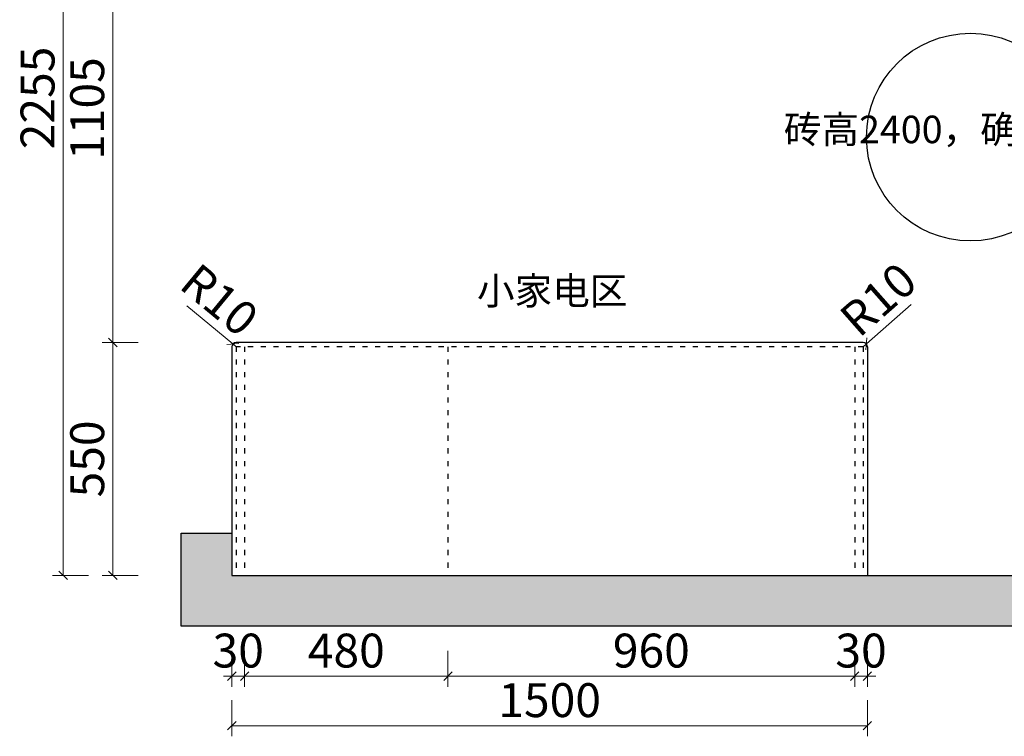
# Model space of a CAD drawing. Units: millimetres. Extents: x 42119 to 58639, y -109170 to -85874.
# Drawn here: x 52155 to 54479, y -92124 to -90432 of the extents above; entities that cross this region are included whole.
import ezdxf

# ---------------------------------------------------------------- set-up
doc = ezdxf.new("R2010")
doc.units = ezdxf.units.MM
doc.header["$PDMODE"] = 35
doc.linetypes.add('$0$ACAD_ISO03W100', pattern=[30, 12, -18])
doc.layers.add('DIM', color=1, linetype='Continuous')
doc.styles.add('宋体', font='txt', dxfattribs={"height": 100})
doc.styles.add('帝森标注0.5', font='txt', dxfattribs={"width": 0.5})
doc.dimstyles.new('帝森标注', dxfattribs={"dimscale": 20, "dimtxt": 4, "dimasz": 1, "dimexe": 1.25, "dimexo": 3, "dimgap": 0.5, "dimtad": 1, "dimdec": 0, "dimzin": 1, "dimdsep": 46, "dimtxsty": '帝森标注0.5', "dimblk": 'OBLIQUE', "dimcen": 2.5, "dimclrd": 3, "dimclre": 3, "dimclrt": 1, "dimadec": 0, "dimazin": 0, "dimtfac": 1, "dimtdec": 0, "dimtix": 1, "dimtmove": 1, "dimatfit": 2, "dimldrblk": 'CCD_Leader_Arrow', "dimfxl": 3, "dimfxlon": 1, "dimtfill": 1, "dimlwd": 5, "dimlwe": 5, "dimarcsym": 0})

# ---------------------------------------------------------------- blocks, each defined once
blk = doc.blocks.new('_Oblique')
at = {"color": 0, "linetype": 'ByBlock', "lineweight": -2}
blk.add_line((-0.5, -0.5), (0.5, 0.5), dxfattribs=at)
blk = doc.blocks.new('*D15')
at = {"layer": 'Defpoints', "color": 0, "transparency": 16777216}
for p in [(53060.9, -90088.9), (52374.8, -91193.9), (52685.9, -91193.9)]:
    blk.add_point(p, dxfattribs=at)
at = {"layer": 'DIM', "color": 3, "lineweight": 5, "transparency": 16777216}
for p, q in [((52434.8, -90088.9), (52349.8, -90088.9)), ((52374.8, -90088.9), (52374.8, -91193.9)), ((52434.8, -91193.9), (52349.8, -91193.9))]:
    blk.add_line(p, q, dxfattribs=at)
at = {"layer": 'DIM', "color": 3, "lineweight": 5, "transparency": 16777216, "xscale": 20, "yscale": 20, "zscale": 20}
for p, rotation in [((52374.8, -90088.9), 90), ((52374.8, -91193.9), 270)]:
    blk.add_blockref('_Oblique', p, dxfattribs=dict(at, rotation=rotation))
at = {"layer": 'DIM', "color": 1, "transparency": 16777216, "insert": (52324.8, -90641.4), "char_height": 80, "attachment_point": 5, "rotation": 90, "style": '帝森标注0.5', "bg_fill": 3, "box_fill_scale": 1.1, "bg_fill_color": 256, "bg_fill_true_color": 13158600, "bg_fill_transparency": 0}
blk.add_mtext('1105', dxfattribs=at)
blk = doc.blocks.new('CCD_Leader_Arrow')
at = {"color": 50, "linetype": 'ByBlock'}
blk.add_line((0, 0), (-1, 0), dxfattribs=at)
for points in [[(-0.86, 0.67), (-0.6, 0.85), (-0.24, 0), (0, 0)], [(-0.86, -0.67), (-0.6, -0.85), (-0.24, 0), (0, 0)]]:
    blk.add_solid(points, dxfattribs=at)
blk = doc.blocks.new('*D16')
at = {"layer": 'Defpoints', "color": 0, "transparency": 16777216}
for p in [(52685.9, -91193.9), (52374.8, -91743.9), (52655.9, -91743.9)]:
    blk.add_point(p, dxfattribs=at)
at = {"layer": 'DIM', "color": 3, "lineweight": 5, "transparency": 16777216}
for p, q in [((52434.8, -91193.9), (52349.8, -91193.9)), ((52374.8, -91193.9), (52374.8, -91743.9)), ((52434.8, -91743.9), (52349.8, -91743.9))]:
    blk.add_line(p, q, dxfattribs=at)
at = {"layer": 'DIM', "color": 3, "lineweight": 5, "transparency": 16777216, "xscale": 20, "yscale": 20, "zscale": 20}
for p, rotation in [((52374.8, -91193.9), 90), ((52374.8, -91743.9), 270)]:
    blk.add_blockref('_Oblique', p, dxfattribs=dict(at, rotation=rotation))
at = {"layer": 'DIM', "color": 1, "transparency": 16777216, "insert": (52324.8, -91468.9), "char_height": 80, "attachment_point": 5, "rotation": 90, "style": '帝森标注0.5', "bg_fill": 3, "box_fill_scale": 1.1, "bg_fill_color": 256, "bg_fill_true_color": 13158600, "bg_fill_transparency": 0}
blk.add_mtext('550', dxfattribs=at)
blk = doc.blocks.new('*D17')
at = {"layer": 'Defpoints', "color": 0, "transparency": 16777216}
for p in [(53070.9, -89488.9), (52257.6, -91743.9), (53131.8, -91743.9)]:
    blk.add_point(p, dxfattribs=at)
at = {"layer": 'DIM', "color": 3, "lineweight": 5, "transparency": 16777216}
for p, q in [((52317.6, -89488.9), (52232.6, -89488.9)), ((52257.6, -89488.9), (52257.6, -91743.9)), ((52317.6, -91743.9), (52232.6, -91743.9))]:
    blk.add_line(p, q, dxfattribs=at)
at = {"layer": 'DIM', "color": 3, "lineweight": 5, "transparency": 16777216, "xscale": 20, "yscale": 20, "zscale": 20}
for p, rotation in [((52257.6, -89488.9), 90), ((52257.6, -91743.9), 270)]:
    blk.add_blockref('_Oblique', p, dxfattribs=dict(at, rotation=rotation))
at = {"layer": 'DIM', "color": 1, "transparency": 16777216, "insert": (52207.6, -90616.4), "char_height": 80, "attachment_point": 5, "rotation": 90, "style": '帝森标注0.5', "bg_fill": 3, "box_fill_scale": 1.1, "bg_fill_color": 256, "bg_fill_true_color": 13158600, "bg_fill_transparency": 0}
blk.add_mtext('2255', dxfattribs=at)
blk = doc.blocks.new('*D25')
at = {"layer": 'Defpoints', "color": 0, "transparency": 16777216}
for p in [(52655.9, -91743.9), (52685.9, -91743.9), (52685.9, -91981.9)]:
    blk.add_point(p, dxfattribs=at)
at = {"layer": 'DIM', "color": 3, "lineweight": 5, "transparency": 16777216}
for p, q in [((52655.9, -91921.9), (52655.9, -92006.9)), ((52685.9, -91921.9), (52685.9, -92006.9)), ((52655.9, -91981.9), (52635.9, -91981.9)), ((52655.9, -91981.9), (52685.9, -91981.9)), ((52685.9, -91981.9), (52705.9, -91981.9))]:
    blk.add_line(p, q, dxfattribs=at)
at = {"layer": 'DIM', "color": 3, "lineweight": 5, "transparency": 16777216, "xscale": 20, "yscale": 20, "zscale": 20}
blk.add_blockref('_Oblique', (52655.9, -91981.9), dxfattribs=at)
at = {"layer": 'DIM', "color": 3, "lineweight": 5, "transparency": 16777216, "xscale": 20, "yscale": 20, "zscale": 20, "rotation": 180}
blk.add_blockref('_Oblique', (52685.9, -91981.9), dxfattribs=at)
at = {"layer": 'DIM', "color": 1, "transparency": 16777216, "insert": (52670.9, -91931.9), "char_height": 80, "attachment_point": 5, "style": '帝森标注0.5', "bg_fill": 3, "box_fill_scale": 1.1, "bg_fill_color": 256, "bg_fill_true_color": 13158600, "bg_fill_transparency": 0}
blk.add_mtext('30', dxfattribs=at)
blk = doc.blocks.new('*D26')
at = {"layer": 'Defpoints', "color": 0, "transparency": 16777216}
for p in [(52685.9, -91743.9), (53165.9, -91743.9), (53165.9, -91981.9)]:
    blk.add_point(p, dxfattribs=at)
at = {"layer": 'DIM', "color": 3, "lineweight": 5, "transparency": 16777216}
for p, q in [((52685.9, -91921.9), (52685.9, -92006.9)), ((53165.9, -91921.9), (53165.9, -92006.9)), ((52685.9, -91981.9), (53165.9, -91981.9))]:
    blk.add_line(p, q, dxfattribs=at)
at = {"layer": 'DIM', "color": 3, "lineweight": 5, "transparency": 16777216, "xscale": 20, "yscale": 20, "zscale": 20, "rotation": 180}
blk.add_blockref('_Oblique', (52685.9, -91981.9), dxfattribs=at)
at = {"layer": 'DIM', "color": 3, "lineweight": 5, "transparency": 16777216, "xscale": 20, "yscale": 20, "zscale": 20}
blk.add_blockref('_Oblique', (53165.9, -91981.9), dxfattribs=at)
at = {"layer": 'DIM', "color": 1, "transparency": 16777216, "insert": (52925.9, -91931.9), "char_height": 80, "attachment_point": 5, "style": '帝森标注0.5', "bg_fill": 3, "box_fill_scale": 1.1, "bg_fill_color": 256, "bg_fill_true_color": 13158600, "bg_fill_transparency": 0}
blk.add_mtext('480', dxfattribs=at)
blk = doc.blocks.new('*D27')
at = {"layer": 'Defpoints', "color": 0, "transparency": 16777216}
for p in [(53165.9, -91743.9), (54125.9, -91743.9), (54125.9, -91981.9)]:
    blk.add_point(p, dxfattribs=at)
at = {"layer": 'DIM', "color": 3, "lineweight": 5, "transparency": 16777216}
for p, q in [((53165.9, -91921.9), (53165.9, -92006.9)), ((54125.9, -91921.9), (54125.9, -92006.9)), ((53165.9, -91981.9), (54125.9, -91981.9))]:
    blk.add_line(p, q, dxfattribs=at)
at = {"layer": 'DIM', "color": 3, "lineweight": 5, "transparency": 16777216, "xscale": 20, "yscale": 20, "zscale": 20, "rotation": 180}
blk.add_blockref('_Oblique', (53165.9, -91981.9), dxfattribs=at)
at = {"layer": 'DIM', "color": 3, "lineweight": 5, "transparency": 16777216, "xscale": 20, "yscale": 20, "zscale": 20}
blk.add_blockref('_Oblique', (54125.9, -91981.9), dxfattribs=at)
at = {"layer": 'DIM', "color": 1, "transparency": 16777216, "insert": (53645.9, -91931.9), "char_height": 80, "attachment_point": 5, "style": '帝森标注0.5', "bg_fill": 3, "box_fill_scale": 1.1, "bg_fill_color": 256, "bg_fill_true_color": 13158600, "bg_fill_transparency": 0}
blk.add_mtext('960', dxfattribs=at)
blk = doc.blocks.new('*D28')
at = {"layer": 'Defpoints', "color": 0, "transparency": 16777216}
for p in [(54125.9, -91743.9), (54155.9, -91743.9), (54155.9, -91981.9)]:
    blk.add_point(p, dxfattribs=at)
at = {"layer": 'DIM', "color": 3, "lineweight": 5, "transparency": 16777216}
for p, q in [((54125.9, -91921.9), (54125.9, -92006.9)), ((54155.9, -91921.9), (54155.9, -92006.9)), ((54125.9, -91981.9), (54105.9, -91981.9)), ((54125.9, -91981.9), (54155.9, -91981.9)), ((54155.9, -91981.9), (54175.9, -91981.9))]:
    blk.add_line(p, q, dxfattribs=at)
at = {"layer": 'DIM', "color": 3, "lineweight": 5, "transparency": 16777216, "xscale": 20, "yscale": 20, "zscale": 20}
blk.add_blockref('_Oblique', (54125.9, -91981.9), dxfattribs=at)
at = {"layer": 'DIM', "color": 3, "lineweight": 5, "transparency": 16777216, "xscale": 20, "yscale": 20, "zscale": 20, "rotation": 180}
blk.add_blockref('_Oblique', (54155.9, -91981.9), dxfattribs=at)
at = {"layer": 'DIM', "color": 1, "transparency": 16777216, "insert": (54140.9, -91931.9), "char_height": 80, "attachment_point": 5, "style": '帝森标注0.5', "bg_fill": 3, "box_fill_scale": 1.1, "bg_fill_color": 256, "bg_fill_true_color": 13158600, "bg_fill_transparency": 0}
blk.add_mtext('30', dxfattribs=at)
blk = doc.blocks.new('*D30')
at = {"layer": 'Defpoints', "color": 0, "transparency": 16777216}
for p in [(52655.9, -91576.5), (54155.9, -91693.6), (52655.9, -92099)]:
    blk.add_point(p, dxfattribs=at)
at = {"layer": 'DIM', "color": 3, "lineweight": 5, "transparency": 16777216}
for p, q in [((52655.9, -92039), (52655.9, -92124)), ((54155.9, -92039), (54155.9, -92124)), ((54155.9, -92099), (52655.9, -92099))]:
    blk.add_line(p, q, dxfattribs=at)
at = {"layer": 'DIM', "color": 3, "lineweight": 5, "transparency": 16777216, "xscale": 20, "yscale": 20, "zscale": 20, "rotation": 180}
blk.add_blockref('_Oblique', (52655.9, -92099), dxfattribs=at)
at = {"layer": 'DIM', "color": 3, "lineweight": 5, "transparency": 16777216, "xscale": 20, "yscale": 20, "zscale": 20}
blk.add_blockref('_Oblique', (54155.9, -92099), dxfattribs=at)
at = {"layer": 'DIM', "color": 1, "transparency": 16777216, "insert": (53405.9, -92049), "char_height": 80, "attachment_point": 5, "style": '帝森标注0.5', "bg_fill": 3, "box_fill_scale": 1.1, "bg_fill_color": 256, "bg_fill_true_color": 13158600, "bg_fill_transparency": 0}
blk.add_mtext('1500', dxfattribs=at)
blk = doc.blocks.new('*D31')
at = {"layer": 'Defpoints', "color": 0, "transparency": 16777216}
for p in [(52658.2, -91197.5), (52665.9, -91203.9)]:
    blk.add_point(p, dxfattribs=at)
at = {"layer": 'DIM', "color": 3, "lineweight": 5, "transparency": 16777216}
for p in [(52549.4, -91107.6), (52665.9, -91203.9)]:
    blk.add_line(p, (52658.2, -91197.5), dxfattribs=at)
at = {"layer": 'DIM', "color": 1, "transparency": 16777216, "insert": (52620.2, -91101.3), "char_height": 80, "attachment_point": 5, "rotation": 320.4357, "style": '帝森标注0.5', "bg_fill": 3, "box_fill_scale": 1.1, "bg_fill_color": 256, "bg_fill_true_color": 13158600, "bg_fill_transparency": 0}
blk.add_mtext('R10', dxfattribs=at)
at = {"layer": 'DIM', "color": 3, "lineweight": 5, "transparency": 16777216, "xscale": 20, "yscale": 20, "zscale": 20, "rotation": 320.4356610476158}
blk.add_blockref('_Oblique', (52658.2, -91197.5), dxfattribs=at)
blk = doc.blocks.new('*D32')
at = {"layer": 'Defpoints', "color": 0, "transparency": 16777216}
for p in [(54145.9, -91203.9), (54153.4, -91197.3)]:
    blk.add_point(p, dxfattribs=at)
at = {"layer": 'DIM', "color": 3, "lineweight": 5, "transparency": 16777216}
for p in [(54259.3, -91104.1), (54145.9, -91203.9)]:
    blk.add_line(p, (54153.4, -91197.3), dxfattribs=at)
at = {"layer": 'DIM', "color": 1, "transparency": 16777216, "insert": (54188.3, -91099.9), "char_height": 80, "attachment_point": 5, "rotation": 41.3529, "style": '帝森标注0.5', "bg_fill": 3, "box_fill_scale": 1.1, "bg_fill_color": 256, "bg_fill_true_color": 13158600, "bg_fill_transparency": 0}
blk.add_mtext('R10', dxfattribs=at)
at = {"layer": 'DIM', "color": 3, "lineweight": 5, "transparency": 16777216, "xscale": 20, "yscale": 20, "zscale": 20, "rotation": 221.3529038327361}
blk.add_blockref('_Oblique', (54153.4, -91197.3), dxfattribs=at)

msp = doc.modelspace()

# ---------------------------------------------------------------- hatches: boundary and pattern name
h = msp.add_hatch()
h.set_pattern_fill('钢筋混凝土', color=8, scale=20, pattern_type=2)
h.set_pattern_definition([(45, (-2883.78, -30511.85), (-70.71068, 70.71068), []), (50, (-2883.78, -30511.85), (143.45204, -12.55043), [15, -165]), (355, (-2883.78, -30511.85), (-27.75027, 150.43843), [12, -132]), (100.4514, (-2871.83, -30512.89), (115.70188, 137.8879), [12.74804, -140.22842]), (46.1842, (-2883.78, -30471.85), (213.4482, -33.1038), [22.5, -247.5]), (96.6356, (-2866, -30474.6), (186.93254, 194.82357), [19.12206, -210.3426]), (351.1842, (-2883.78, -30471.85), (186.9324, 194.8237), [18, -198]), (21, (-2863.78, -30481.85), (119.38141, -80.52378), [15, -165]), (326, (-2863.78, -30481.85), (48.66307, 145.03), [12, -132]), (71.4514, (-2853.84, -30488.56), (168.04453, 64.5061), [12.74804, -140.22842]), (37.5, (-2883.784, -30511.846), (2.43197, 66.57877), [1, -130.4, 1, -134, 1, -132.5]), (7.5, (-2883.784, -30511.846), (52.61391, 78.88234), [1, -76.4, 1, -127.4, 1, -50.5]), (327.5, (-2928.384, -30511.846), (106.764487, -4.510974), [1, -50, 1, -156, 1, -207]), (317.5, (-2948.38, -30511.85), (116.63723, 20.021), [1, -65, 1, -103.6, 1, -147])])
h.paths.add_polyline_path([(52655.9, -91743.9), (54665.9, -91743.9), (54665.9, -91863.9), (52536.2, -91863.9), (52535.9, -91643.9), (52655.9, -91643.9)], flags=17)
h.paths.add_polyline_path([(52653.9, -90131.9), (52533.9, -90131.9), (52533.9, -89368.9), (55677.9, -89368.9), (55677.9, -91863.9), (55557.9, -91863.9), (55557.9, -91743.9), (55557.9, -89488.9), (53065.9, -89488.9), (53065.9, -89796.9), (52653.9, -89796.9)])

# ---------------------------------------------------------------- linework, layer by layer
at = {"color": 255}
for p, q in [((52655.9, -91203.9), (52655.9, -91743.9)), ((54145.9, -91193.9), (52665.9, -91193.9)), ((54155.9, -91203.9), (54155.9, -91743.9))]:
    msp.add_line(p, q, dxfattribs=at)
at = {"color": 251, "linetype": '$0$ACAD_ISO03W100', "true_color": 0x636466}
for p, q in [((54145.9, -91203.9), (52665.9, -91203.9)), ((52665.9, -91203.9), (52665.9, -91743.9)), ((52685.9, -91203.9), (52685.9, -91743.9)), ((53165.9, -91203.9), (53165.9, -91743.9)), ((54125.9, -91203.9), (54125.9, -91743.9)), ((54145.9, -91203.9), (54145.9, -91743.9))]:
    msp.add_line(p, q, dxfattribs=at)
at = {"color": 8}
msp.add_lwpolyline([(52655.9, -91743.9), (54665.9, -91743.9), (54665.9, -91863.9), (52536.2, -91863.9), (52535.9, -91643.9), (52655.9, -91643.9)], close=True, dxfattribs=at)
at = {"color": 6}
msp.add_circle((54399, -90708.9), 245.3, dxfattribs=at)
at = {"color": 255}
for centre, start, end in [((52665.9, -91203.9), 90, 180), ((54145.9, -91203.9), 0, 90)]:
    msp.add_arc(centre, 10, start, end, dxfattribs=at)

# ---------------------------------------------------------------- texts
at = {"color": 1, "insert": (53958.6, -90658.2), "char_height": 65.089, "attachment_point": 1, "style": '宋体'}
msp.add_mtext('{\\fMicrosoft YaHei|b0|i0|c134|p34;\\C6;砖高2400，确定天花高度}', dxfattribs=at)
at = {"insert": (53234.3, -91039.5), "char_height": 65.089, "attachment_point": 1, "style": '宋体'}
msp.add_mtext('{\\fMicrosoft YaHei|b0|i0|c134|p34;\\C2;小家电区}', dxfattribs=at)

# ---------------------------------------------------------------- next in the draw order: dimensions: what is measured, and where the dimension line sits
at = {"layer": 'DIM', "color": 255}
dim = msp.add_linear_dim(base=(52374.8, -91193.9), p1=(53060.9, -90088.9), p2=(52685.9, -91193.9), angle=90, dimstyle='帝森标注', dxfattribs=at)
dim.commit()
dim.dimension.update_dxf_attribs({"geometry": '*D15', "text_midpoint": (52324.8, -90641.4)})
dim = msp.add_radius_dim(center=(54145.9, -91203.9), mpoint=(54153.4, -91197.3), dimstyle='帝森标注', dxfattribs=at)
dim.commit()
dim.dimension.update_dxf_attribs({"geometry": '*D32', "text_midpoint": (54188.3, -91099.9)})

# ---------------------------------------------------------------- next in the draw order: dimensions: what is measured, and where the dimension line sits
dim = msp.add_linear_dim(base=(52374.8, -91743.9), p1=(52685.9, -91193.9), p2=(52655.9, -91743.9), angle=90, dimstyle='帝森标注', dxfattribs=at)
dim.commit()
dim.dimension.update_dxf_attribs({"geometry": '*D16', "text_midpoint": (52324.8, -91468.9)})

# ---------------------------------------------------------------- next in the draw order: dimensions: what is measured, and where the dimension line sits
dim = msp.add_linear_dim(base=(52257.6, -91743.9), p1=(53070.9, -89488.9), p2=(53131.8, -91743.9), angle=90, dimstyle='帝森标注', dxfattribs=at)
dim.commit()
dim.dimension.update_dxf_attribs({"geometry": '*D17', "text_midpoint": (52207.6, -90616.4)})

# ---------------------------------------------------------------- next in the draw order: dimensions: what is measured, and where the dimension line sits
dim = msp.add_radius_dim(center=(52665.9, -91203.9), mpoint=(52658.2, -91197.5), dimstyle='帝森标注', dxfattribs=at)
dim.commit()
dim.dimension.update_dxf_attribs({"geometry": '*D31', "text_midpoint": (52620.2, -91101.3)})
dim = msp.add_linear_dim(base=(52685.9, -91981.9), p1=(52655.9, -91743.9), p2=(52685.9, -91743.9), dimstyle='帝森标注', dxfattribs=at)
dim.commit()
dim.dimension.update_dxf_attribs({"geometry": '*D25', "text_midpoint": (52670.9, -91931.9)})

# ---------------------------------------------------------------- next in the draw order: dimensions: what is measured, and where the dimension line sits
dim = msp.add_linear_dim(base=(53165.9, -91981.9), p1=(52685.9, -91743.9), p2=(53165.9, -91743.9), dimstyle='帝森标注', dxfattribs=at)
dim.commit()
dim.dimension.update_dxf_attribs({"geometry": '*D26', "text_midpoint": (52925.9, -91931.9)})

# ---------------------------------------------------------------- next in the draw order: dimensions: what is measured, and where the dimension line sits
dim = msp.add_linear_dim(base=(54125.9, -91981.9), p1=(53165.9, -91743.9), p2=(54125.9, -91743.9), dimstyle='帝森标注', dxfattribs=at)
dim.commit()
dim.dimension.update_dxf_attribs({"geometry": '*D27', "text_midpoint": (53645.9, -91931.9)})

# ---------------------------------------------------------------- next in the draw order: dimensions: what is measured, and where the dimension line sits
dim = msp.add_linear_dim(base=(54155.9, -91981.9), p1=(54125.9, -91743.9), p2=(54155.9, -91743.9), dimstyle='帝森标注', dxfattribs=at)
dim.commit()
dim.dimension.update_dxf_attribs({"geometry": '*D28', "text_midpoint": (54140.9, -91931.9)})

# ---------------------------------------------------------------- next in the draw order: dimensions: what is measured, and where the dimension line sits
dim = msp.add_linear_dim(base=(52655.9, -92099), p1=(54155.9, -91693.6), p2=(52655.9, -91576.5), dimstyle='帝森标注', dxfattribs=at)
dim.commit()
dim.dimension.update_dxf_attribs({"geometry": '*D30', "text_midpoint": (53405.9, -92049)})

doc.saveas('drawing.dxf')
